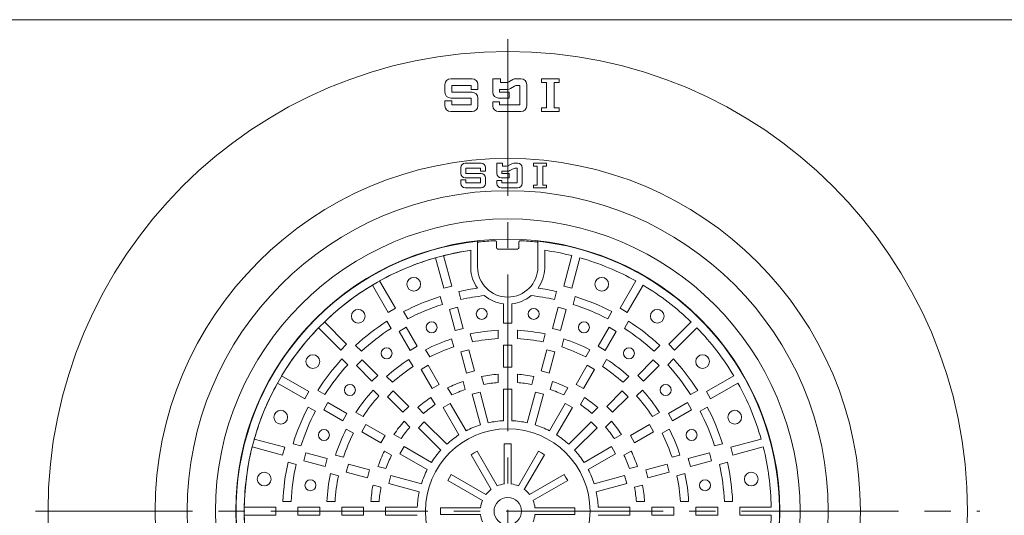
# Model space of a CAD drawing. Units: inches. Extents: x 3432 to 4323, y -1921 to -811.
# Drawn here: x 3655 to 4013, y -991 to -811 of the extents above; entities that cross this region are included whole.
import ezdxf

# ---------------------------------------------------------------- set-up
doc = ezdxf.new("R2010")
doc.units = ezdxf.units.IN
doc.header["$LTSCALE"] = 3
doc.header["$MEASUREMENT"] = 0
doc.linetypes.add('CENTER2', pattern=[28.575, 19.05, -3.175, 3.175, -3.175])
doc.layers.add('1', color=7, linetype='Continuous', lineweight=0)

# ---------------------------------------------------------------- blocks, each defined once
blk = doc.blocks.new('BLK3', base_point=(3832.41, -911.97))
at = {"layer": '1', "color": 7, "linetype": 'Continuous'}
for p, q in [((3821.42, -892.33), (3821.41, -892.35)), ((3821.41, -892.35), (3821.41, -892.38)), ((3821.41, -892.38), (3821.41, -900.97)), ((3821.43, -892.26), (3821.42, -892.28)), ((3821.42, -892.28), (3821.42, -892.31)), ((3821.42, -892.31), (3821.42, -892.33)), ((3821.44, -892.22), (3821.43, -892.24)), ((3821.43, -892.24), (3821.43, -892.26)), ((3821.45, -892.19), (3821.44, -892.22)), ((3821.46, -892.17), (3821.45, -892.19)), ((3821.47, -892.15), (3821.46, -892.17)), ((3821.48, -892.13), (3821.47, -892.15)), ((3821.49, -892.11), (3821.48, -892.13)), ((3821.5, -892.09), (3821.49, -892.11)), ((3821.51, -892.07), (3821.5, -892.09)), ((3821.53, -892.05), (3821.51, -892.07)), ((3821.54, -892.03), (3821.53, -892.05)), ((3821.56, -892.02), (3821.54, -892.03)), ((3821.58, -892), (3821.56, -892.02)), ((3821.59, -891.98), (3821.58, -892)), ((3821.61, -891.97), (3821.59, -891.98)), ((3821.63, -891.95), (3821.61, -891.97)), ((3821.65, -891.94), (3821.63, -891.95)), ((3821.67, -891.93), (3821.65, -891.94)), ((3821.69, -891.92), (3821.67, -891.93)), ((3821.71, -891.91), (3821.69, -891.92)), ((3821.73, -891.9), (3821.71, -891.91)), ((3821.76, -891.89), (3821.73, -891.9)), ((3821.78, -891.88), (3821.76, -891.89)), ((3821.8, -891.88), (3821.78, -891.88)), ((3821.83, -891.87), (3821.8, -891.88)), ((3821.85, -891.87), (3821.83, -891.87)), ((3821.87, -891.86), (3821.85, -891.87)), ((3827.81, -891.42), (3827.79, -891.42)), ((3827.84, -891.42), (3827.81, -891.42)), ((3827.87, -891.42), (3827.84, -891.42)), ((3827.89, -891.43), (3827.87, -891.42)), ((3827.92, -891.43), (3827.89, -891.43)), ((3827.94, -891.44), (3827.92, -891.43)), ((3827.97, -891.44), (3827.94, -891.44)), ((3827.99, -891.45), (3827.97, -891.44)), ((3828.02, -891.46), (3827.99, -891.45)), ((3828.04, -891.47), (3828.02, -891.46)), ((3828.06, -891.49), (3828.04, -891.47)), ((3828.08, -891.5), (3828.06, -891.49)), ((3828.11, -891.51), (3828.08, -891.5)), ((3828.13, -891.53), (3828.11, -891.51)), ((3828.15, -891.55), (3828.13, -891.53)), ((3828.17, -891.56), (3828.15, -891.55)), ((3828.18, -891.58), (3828.17, -891.56)), ((3828.2, -891.6), (3828.18, -891.58)), ((3828.22, -891.62), (3828.2, -891.6)), ((3828.23, -891.64), (3828.22, -891.62)), ((3828.25, -891.66), (3828.23, -891.64)), ((3828.26, -891.69), (3828.25, -891.66)), ((3828.27, -891.71), (3828.26, -891.69)), ((3828.28, -891.73), (3828.27, -891.71)), ((3828.29, -891.76), (3828.28, -891.73)), ((3828.3, -891.78), (3828.29, -891.76)), ((3828.3, -891.81), (3828.3, -891.78)), ((3828.31, -891.83), (3828.3, -891.81)), ((3828.32, -891.86), (3828.31, -891.83)), ((3828.32, -891.88), (3828.32, -891.86)), ((3828.32, -891.91), (3828.32, -891.88)), ((3828.32, -891.94), (3828.32, -891.91)), ((3828.32, -891.94), (3828.32, -893.95)), ((3836.52, -891.83), (3836.51, -891.86)), ((3836.51, -891.86), (3836.51, -891.88)), ((3836.51, -891.88), (3836.51, -891.91)), ((3836.51, -891.91), (3836.51, -891.94)), ((3836.51, -893.95), (3836.51, -891.94)), ((3836.53, -891.78), (3836.52, -891.81)), ((3836.52, -891.81), (3836.52, -891.83)), ((3836.54, -891.76), (3836.53, -891.78)), ((3836.55, -891.73), (3836.54, -891.76)), ((3836.56, -891.71), (3836.55, -891.73)), ((3836.57, -891.69), (3836.56, -891.71)), ((3836.58, -891.66), (3836.57, -891.69)), ((3836.6, -891.64), (3836.58, -891.66)), ((3836.61, -891.62), (3836.6, -891.64)), ((3836.63, -891.6), (3836.61, -891.62)), ((3836.65, -891.58), (3836.63, -891.6)), ((3836.66, -891.56), (3836.65, -891.58)), ((3836.68, -891.55), (3836.66, -891.56)), ((3836.7, -891.53), (3836.68, -891.55)), ((3836.72, -891.51), (3836.7, -891.53)), ((3836.74, -891.5), (3836.72, -891.51)), ((3836.77, -891.49), (3836.74, -891.5)), ((3836.79, -891.47), (3836.77, -891.49)), ((3836.81, -891.46), (3836.79, -891.47)), ((3836.84, -891.45), (3836.81, -891.46)), ((3836.86, -891.44), (3836.84, -891.45)), ((3836.89, -891.44), (3836.86, -891.44)), ((3836.91, -891.43), (3836.89, -891.44)), ((3836.94, -891.43), (3836.91, -891.43)), ((3836.96, -891.42), (3836.94, -891.43)), ((3836.99, -891.42), (3836.96, -891.42)), ((3837.01, -891.42), (3836.99, -891.42)), ((3837.04, -891.42), (3837.01, -891.42)), ((3842.98, -891.87), (3842.96, -891.86)), ((3843, -891.87), (3842.98, -891.87)), ((3843.03, -891.88), (3843, -891.87)), ((3843.05, -891.88), (3843.03, -891.88)), ((3843.07, -891.89), (3843.05, -891.88)), ((3843.09, -891.9), (3843.07, -891.89)), ((3843.12, -891.91), (3843.09, -891.9)), ((3843.14, -891.92), (3843.12, -891.91)), ((3843.16, -891.93), (3843.14, -891.92)), ((3843.18, -891.94), (3843.16, -891.93)), ((3843.2, -891.95), (3843.18, -891.94)), ((3843.22, -891.97), (3843.2, -891.95)), ((3843.23, -891.98), (3843.22, -891.97)), ((3843.25, -892), (3843.23, -891.98)), ((3843.27, -892.02), (3843.25, -892)), ((3843.28, -892.03), (3843.27, -892.02)), ((3843.3, -892.05), (3843.28, -892.03)), ((3843.31, -892.07), (3843.3, -892.05)), ((3843.33, -892.09), (3843.31, -892.07)), ((3843.34, -892.11), (3843.33, -892.09)), ((3843.35, -892.13), (3843.34, -892.11)), ((3843.36, -892.15), (3843.35, -892.13)), ((3843.37, -892.17), (3843.36, -892.15)), ((3843.38, -892.19), (3843.37, -892.17)), ((3843.39, -892.22), (3843.38, -892.19)), ((3843.4, -892.24), (3843.39, -892.22)), ((3843.4, -892.26), (3843.4, -892.24)), ((3843.41, -892.28), (3843.4, -892.26)), ((3843.41, -892.31), (3843.41, -892.28)), ((3843.41, -892.33), (3843.41, -892.31)), ((3843.41, -892.35), (3843.41, -892.33)), ((3843.41, -892.38), (3843.41, -892.35)), ((3843.41, -900.97), (3843.41, -892.38)), ((3828.83, -894.47), (3836, -894.47))]:
    blk.add_line(p, q, dxfattribs=at)
for centre, radius, start, end in [((3832.41, -992.62), 101.3, 92.6174, 95.9734), ((3832.41, -992.62), 101.3, 84.0266, 87.3826), ((3832.41, -900.97), 11, 180, 0)]:
    blk.add_arc(centre, radius, start, end, dxfattribs=at)
for centre, major_axis in [((3828.83, -893.95), (-0.362, -0.362)), ((3836, -893.95), (0.362, -0.362))]:
    blk.add_ellipse(centre, major_axis=major_axis, ratio=0.999695, start_param=5.498092, end_param=7.068279, dxfattribs=at)

msp = doc.modelspace()

# ---------------------------------------------------------------- linework, layer by layer
at = {"layer": '1', "color": 7, "linetype": 'Continuous'}
for p, q in [((3431.9143, -810.8881), (4232.9143, -810.8881)), ((3809.5235, -837.324), (3809.5235, -834.5005)), ((3811.6411, -832.3828), (3819.4058, -832.3828)), ((3819.0529, -834.8534), (3811.9941, -834.8534)), ((3811.9941, -834.8534), (3811.9941, -837.324)), ((3819.0529, -836.2652), (3819.0529, -834.8534)), ((3821.5235, -834.5005), (3821.5235, -836.2652)), ((3829.7941, -832.3828), (3826.9705, -832.3828)), ((3826.9705, -837.324), (3826.9705, -832.3828)), ((3829.7941, -833.7946), (3829.7941, -832.3828)), ((3831.7023, -833.7946), (3829.7941, -833.7946)), ((3832.7529, -833.5156), (3834.247, -832.6618)), ((3834.9031, -835.1324), (3833.409, -835.9862)), ((3835.2976, -832.3828), (3837.2058, -832.3828)), ((3835.9537, -834.8534), (3836.8529, -834.8534)), ((3837.2058, -832.3828), (3836.5, -832.3828)), ((3836.8529, -841.9122), (3836.8529, -834.8534)), ((3839.3235, -834.5005), (3839.3235, -842.2652)), ((3844.7705, -832.3828), (3851.1235, -832.3828)), ((3844.7705, -833.7946), (3844.7705, -832.3828)), ((3846.5352, -833.7946), (3844.7705, -833.7946)), ((3846.5352, -833.7946), (3846.5352, -842.9711)), ((3849.3588, -842.9711), (3849.3588, -833.7946)), ((3849.3588, -833.7946), (3851.1235, -833.7946)), ((3851.1235, -832.3828), (3851.1235, -833.7946)), ((3819.4058, -837.324), (3811.9941, -837.324)), ((3819.0529, -836.2652), (3821.5235, -836.2652)), ((3829.4411, -836.2652), (3829.4411, -837.324)), ((3832.3584, -836.2652), (3829.4411, -836.2652)), ((3829.4411, -837.324), (3832.9705, -837.324)), ((3832.9705, -837.324), (3832.9705, -839.4416)), ((3809.5235, -842.2652), (3809.5235, -840.5005)), ((3809.5235, -840.5005), (3811.9941, -840.5005)), ((3811.6411, -839.4416), (3819.0529, -839.4416)), ((3811.9941, -841.9122), (3811.9941, -840.5005)), ((3819.0529, -841.9122), (3811.9941, -841.9122)), ((3819.0529, -839.4416), (3819.0529, -841.9122)), ((3821.5235, -839.4416), (3821.5235, -842.2652)), ((3826.9705, -840.8534), (3829.4411, -840.8534)), ((3826.9705, -840.8534), (3826.9705, -842.2652)), ((3829.0882, -839.4416), (3832.9705, -839.4416)), ((3829.4411, -840.8534), (3829.4411, -841.9122)), ((3829.4411, -841.9122), (3836.8529, -841.9122)), ((3846.5352, -842.9711), (3844.7705, -842.9711)), ((3844.7705, -844.3828), (3844.7705, -842.9711)), ((3851.1235, -842.9711), (3849.3588, -842.9711)), ((3851.1235, -842.9711), (3851.1235, -844.3828)), ((3819.4058, -844.3828), (3811.6411, -844.3828)), ((3829.0882, -844.3828), (3837.2058, -844.3828)), ((3851.1235, -844.3828), (3844.7705, -844.3828)), ((3816.9069, -863.1823), (3822.7305, -863.1823)), ((3830.5216, -863.1823), (3828.404, -863.1823)), ((3828.404, -866.8882), (3828.404, -863.1823)), ((3830.5216, -864.2411), (3830.5216, -863.1823)), ((3831.9528, -864.2411), (3830.5216, -864.2411)), ((3832.7408, -864.0319), (3833.8613, -863.3916)), ((3834.6493, -863.1823), (3836.0805, -863.1823)), ((3836.0805, -863.1823), (3835.551, -863.1823)), ((3841.754, -863.1823), (3846.5187, -863.1823)), ((3841.754, -864.2411), (3841.754, -863.1823)), ((3843.0775, -864.2411), (3841.754, -864.2411)), ((3843.0775, -864.2411), (3843.0775, -871.1235)), ((3845.1952, -871.1235), (3845.1952, -864.2411)), ((3845.1952, -864.2411), (3846.5187, -864.2411)), ((3846.5187, -863.1823), (3846.5187, -864.2411)), ((3815.3187, -866.8882), (3815.3187, -864.7705)), ((3822.4658, -865.0352), (3817.1716, -865.0352)), ((3817.1716, -865.0352), (3817.1716, -866.8882)), ((3822.7305, -866.8882), (3817.1716, -866.8882)), ((3822.4658, -866.0941), (3822.4658, -865.0352)), ((3822.4658, -866.0941), (3824.3187, -866.0941)), ((3824.3187, -864.7705), (3824.3187, -866.0941)), ((3830.2569, -866.0941), (3830.2569, -866.8882)), ((3832.4449, -866.0941), (3830.2569, -866.0941)), ((3830.2569, -866.8882), (3832.904, -866.8882)), ((3832.904, -866.8882), (3832.904, -868.4764)), ((3834.3534, -865.2445), (3833.2329, -865.8848)), ((3835.1414, -865.0352), (3835.8158, -865.0352)), ((3835.8158, -870.3294), (3835.8158, -865.0352)), ((3837.6687, -864.7705), (3837.6687, -870.5941)), ((3815.3187, -870.5941), (3815.3187, -869.2705)), ((3815.3187, -869.2705), (3817.1716, -869.2705)), ((3816.9069, -868.4764), (3822.4658, -868.4764)), ((3817.1716, -870.3294), (3817.1716, -869.2705)), ((3822.4658, -870.3294), (3817.1716, -870.3294)), ((3822.4658, -868.4764), (3822.4658, -870.3294)), ((3824.3187, -868.4764), (3824.3187, -870.5941)), ((3828.404, -869.5352), (3830.2569, -869.5352)), ((3828.404, -869.5352), (3828.404, -870.5941)), ((3829.9922, -868.4764), (3832.904, -868.4764)), ((3830.2569, -869.5352), (3830.2569, -870.3294)), ((3830.2569, -870.3294), (3835.8158, -870.3294)), ((3843.0775, -871.1235), (3841.754, -871.1235)), ((3841.754, -872.1823), (3841.754, -871.1235)), ((3846.5187, -871.1235), (3845.1952, -871.1235)), ((3846.5187, -871.1235), (3846.5187, -872.1823)), ((3822.7305, -872.1823), (3816.9069, -872.1823)), ((3829.9922, -872.1823), (3836.0805, -872.1823)), ((3846.5187, -872.1823), (3841.754, -872.1823)), ((3821.4143, -891.5788), (3821.4143, -900.9658)), ((3843.4143, -891.5788), (3843.4143, -900.9658)), ((3818.915, -894.9197), (3818.9244, -901.4883)), ((3845.9136, -894.9197), (3845.9042, -901.4883)), ((3806.1218, -897.6365), (3809.0952, -908.7333)), ((3809.0196, -896.86), (3811.993, -907.9569)), ((3855.809, -896.86), (3852.8356, -907.9569)), ((3858.7068, -897.6365), (3855.7334, -908.7333)), ((3785.7192, -906.0875), (3791.4633, -916.0367)), ((3879.1094, -906.0875), (3873.3652, -916.0367)), ((3783.1211, -907.5875), (3788.8652, -917.5367)), ((3809.0952, -908.7333), (3811.993, -907.9569)), ((3815.3684, -912.8267), (3814.5912, -909.9262)), ((3849.4602, -912.8267), (3850.2374, -909.9262)), ((3855.7334, -908.7333), (3852.8356, -907.9569)), ((3881.7075, -907.5875), (3875.9633, -917.5367)), ((3808.6069, -914.6385), (3807.8297, -911.738)), ((3830.9143, -914.3822), (3830.9143, -921.4658)), ((3830.9143, -914.3822), (3830.9143, -921.4658)), ((3833.9143, -914.3822), (3833.9143, -921.4658)), ((3833.9143, -914.3822), (3833.9143, -921.4658)), ((3856.2216, -914.6385), (3856.9988, -911.738)), ((3788.8652, -917.5367), (3791.4633, -916.0367)), ((3795.9842, -919.867), (3794.4827, -917.2665)), ((3811.1657, -916.4607), (3814.0635, -915.6843)), ((3811.1657, -916.4607), (3813.2363, -924.1881)), ((3814.0635, -915.6843), (3816.1341, -923.4117)), ((3850.765, -915.6843), (3848.6945, -923.4117)), ((3853.6628, -916.4607), (3850.765, -915.6843)), ((3853.6628, -916.4607), (3851.5923, -924.1881)), ((3868.8444, -919.867), (3870.3458, -917.2665)), ((3875.9633, -917.5367), (3873.3652, -916.0367)), ((3765.601, -921.0312), (3773.7244, -929.1546)), ((3789.922, -923.367), (3788.4206, -920.7665)), ((3830.9143, -921.4658), (3832.4143, -921.4658)), ((3830.9143, -921.4658), (3832.4143, -921.4658)), ((3833.9143, -921.4658), (3832.4143, -921.4658)), ((3833.9143, -921.4658), (3832.4143, -921.4658)), ((3874.9066, -923.367), (3876.408, -920.7665)), ((3899.2276, -921.0312), (3891.1041, -929.1546)), ((3763.4797, -923.1525), (3771.6031, -931.276)), ((3792.8652, -924.4649), (3795.4633, -922.9649)), ((3792.8652, -924.4649), (3796.8652, -931.3931)), ((3795.4633, -922.9649), (3799.4633, -929.8931)), ((3813.2363, -924.1881), (3816.1341, -923.4117)), ((3819.5146, -928.3006), (3818.737, -925.3986)), ((3828.9143, -927.0631), (3828.9143, -924.0587)), ((3835.9143, -927.0631), (3835.9143, -924.0587)), ((3845.314, -928.3006), (3846.0916, -925.3986)), ((3851.5923, -924.1881), (3848.6945, -923.4117)), ((3869.3652, -922.9649), (3865.3652, -929.8931)), ((3871.9633, -924.4649), (3867.9633, -931.3931)), ((3871.9633, -924.4649), (3869.3652, -922.9649)), ((3901.3489, -923.1525), (3893.2255, -931.276)), ((3812.7531, -930.1124), (3811.9755, -927.2103)), ((3852.0754, -930.1124), (3852.853, -927.2103)), ((3771.6031, -931.276), (3773.7244, -929.1546)), ((3779.0826, -931.6844), (3776.9592, -929.561)), ((3796.8652, -931.3931), (3799.4633, -929.8931)), ((3803.994, -933.7405), (3802.4918, -931.1386)), ((3815.3068, -931.9155), (3818.2046, -931.1391)), ((3815.3068, -931.9155), (3817.3774, -939.643)), ((3818.2046, -931.1391), (3820.2752, -938.8665)), ((3830.9143, -929.4658), (3832.4143, -929.4658)), ((3830.9143, -929.4658), (3830.9143, -937.4658)), ((3830.9143, -929.4658), (3832.4143, -929.4658)), ((3830.9143, -929.4658), (3830.9143, -937.4658)), ((3833.9143, -929.4658), (3832.4143, -929.4658)), ((3833.9143, -929.4658), (3832.4143, -929.4658)), ((3833.9143, -929.4658), (3833.9143, -937.4658)), ((3833.9143, -929.4658), (3833.9143, -937.4658)), ((3846.6239, -931.1391), (3844.5534, -938.8665)), ((3849.5217, -931.9155), (3846.6239, -931.1391)), ((3849.5217, -931.9155), (3847.4512, -939.643)), ((3860.8345, -933.7405), (3862.3368, -931.1386)), ((3867.9633, -931.3931), (3865.3652, -929.8931)), ((3885.746, -931.6844), (3887.8693, -929.561)), ((3893.2255, -931.276), (3891.1041, -929.1546)), ((3774.1328, -936.6341), (3772.0095, -934.5108)), ((3777.26, -936.9328), (3779.3813, -934.8115)), ((3779.3813, -934.8115), (3785.0381, -940.4684)), ((3797.9318, -937.2405), (3796.4296, -934.6386)), ((3866.8967, -937.2405), (3868.3989, -934.6386)), ((3885.4473, -934.8115), (3879.7904, -940.4684)), ((3887.5686, -936.9328), (3885.4473, -934.8115)), ((3890.6957, -936.6341), (3892.8191, -934.5108)), ((3777.26, -936.9328), (3782.9168, -942.5897)), ((3800.8652, -938.3213), (3803.4633, -936.8213)), ((3800.8652, -938.3213), (3804.8652, -945.2495)), ((3803.4633, -936.8213), (3807.4633, -943.7495)), ((3817.3774, -939.643), (3820.2752, -938.8665)), ((3830.9143, -937.4658), (3832.4143, -937.4658)), ((3830.9143, -937.4658), (3832.4143, -937.4658)), ((3833.9143, -937.4658), (3832.4143, -937.4658)), ((3833.9143, -937.4658), (3832.4143, -937.4658)), ((3847.4512, -939.643), (3844.5534, -938.8665)), ((3861.3652, -936.8213), (3857.3652, -943.7495)), ((3863.9633, -938.3213), (3859.9633, -945.2495)), ((3863.9633, -938.3213), (3861.3652, -936.8213)), ((3887.5686, -936.9328), (3881.9118, -942.5897)), ((3748.536, -943.2707), (3758.4851, -949.0149)), ((3750.036, -940.6727), (3759.9851, -946.4168)), ((3782.9168, -942.5897), (3785.0381, -940.4684)), ((3790.4102, -943.012), (3788.2858, -940.8876)), ((3816.9028, -945.5992), (3816.1243, -942.6939)), ((3823.6643, -943.7875), (3822.8858, -940.8821)), ((3828.9143, -943.0963), (3828.9143, -940.0885)), ((3835.9143, -943.0963), (3835.9143, -940.0885)), ((3841.1643, -943.7875), (3841.9427, -940.8821)), ((3847.9257, -945.5992), (3848.7042, -942.6939)), ((3874.4183, -943.012), (3876.5428, -940.8876)), ((3881.9118, -942.5897), (3879.7904, -940.4684)), ((3914.7926, -940.6727), (3904.8434, -946.4168)), ((3916.2926, -943.2707), (3906.3434, -949.0149)), ((3758.4851, -949.0149), (3759.9851, -946.4168)), ((3765.8154, -947.4735), (3763.2149, -945.9721)), ((3785.4605, -947.9618), (3783.336, -945.8373)), ((3788.5737, -948.2465), (3790.695, -946.1252)), ((3790.695, -946.1252), (3796.3518, -951.7821)), ((3804.8652, -945.2495), (3807.4633, -943.7495)), ((3812.0106, -947.6257), (3810.5067, -945.0208)), ((3822.3457, -946.5939), (3819.4479, -947.3704)), ((3825.331, -957.735), (3822.3457, -946.5939)), ((3832.4143, -945.4658), (3830.9143, -945.4658)), ((3830.9143, -956.9999), (3830.9143, -945.4658)), ((3832.4143, -945.4658), (3830.9143, -945.4658)), ((3830.9143, -956.9999), (3830.9143, -945.4658)), ((3832.4143, -945.4658), (3833.9143, -945.4658)), ((3832.4143, -945.4658), (3833.9143, -945.4658)), ((3833.9143, -956.9999), (3833.9143, -945.4658)), ((3833.9143, -956.9999), (3833.9143, -945.4658)), ((3839.4976, -957.735), (3842.4828, -946.5939)), ((3842.4828, -946.5939), (3845.3806, -947.3704)), ((3852.8179, -947.6257), (3854.3219, -945.0208)), ((3859.9633, -945.2495), (3857.3652, -943.7495)), ((3874.1336, -946.1252), (3868.4767, -951.7821)), ((3876.2549, -948.2465), (3874.1336, -946.1252)), ((3879.3681, -947.9618), (3881.4925, -945.8373)), ((3899.0131, -947.4735), (3901.6136, -945.9721)), ((3906.3434, -949.0149), (3904.8434, -946.4168)), ((3765.4133, -953.0149), (3766.9133, -950.4168)), ((3766.9133, -950.4168), (3773.8415, -954.4168)), ((3788.5737, -948.2465), (3794.2305, -953.9034)), ((3805.9484, -951.1257), (3804.4445, -948.5208)), ((3822.4332, -958.5115), (3819.4479, -947.3704)), ((3842.3954, -958.5115), (3845.3806, -947.3704)), ((3858.8801, -951.1257), (3860.384, -948.5208)), ((3876.2549, -948.2465), (3870.598, -953.9034)), ((3897.9152, -950.4168), (3890.987, -954.4168)), ((3899.4152, -953.0149), (3897.9152, -950.4168)), ((3762.3154, -953.5357), (3759.7149, -952.0343)), ((3765.4133, -953.0149), (3772.3415, -957.0149)), ((3779.6889, -955.4834), (3777.087, -953.9812)), ((3794.2305, -953.9034), (3796.3518, -951.7821)), ((3801.7474, -954.3492), (3799.6205, -952.2223)), ((3811.4633, -950.6777), (3808.8652, -952.1777)), ((3814.6323, -962.1665), (3808.8652, -952.1777)), ((3817.2304, -960.6665), (3811.4633, -950.6777)), ((3847.5982, -960.6665), (3853.3652, -950.6777)), ((3850.1963, -962.1665), (3855.9633, -952.1777)), ((3853.3652, -950.6777), (3855.9633, -952.1777)), ((3863.0811, -954.3492), (3865.208, -952.2223)), ((3870.598, -953.9034), (3868.4767, -951.7821)), ((3885.1396, -955.4834), (3887.7415, -953.9812)), ((3899.4152, -953.0149), (3892.487, -957.0149)), ((3902.5131, -953.5357), (3905.1136, -952.0343)), ((3772.3415, -957.0149), (3773.8415, -954.4168)), ((3796.7977, -959.299), (3794.6708, -957.1721)), ((3802.0087, -957.4389), (3799.8874, -959.5602)), ((3810.1645, -965.5948), (3802.0087, -957.4389)), ((3854.664, -965.5948), (3862.8199, -957.4389)), ((3862.8199, -957.4389), (3864.9412, -959.5602)), ((3868.0309, -959.299), (3870.1578, -957.1721)), ((3892.487, -957.0149), (3890.987, -954.4168)), ((3776.1889, -961.5456), (3773.587, -960.0434)), ((3779.2697, -961.0149), (3780.7697, -958.4168)), ((3779.2697, -961.0149), (3786.1979, -965.0149)), ((3780.7697, -958.4168), (3787.6979, -962.4168)), ((3808.0432, -967.7161), (3799.8874, -959.5602)), ((3856.7853, -967.7161), (3864.9412, -959.5602)), ((3884.0588, -958.4168), (3877.1306, -962.4168)), ((3885.5588, -961.0149), (3878.6306, -965.0149)), ((3885.5588, -961.0149), (3884.0588, -958.4168)), ((3888.6396, -961.5456), (3891.2415, -960.0434)), ((3740.0849, -963.6733), (3751.1818, -966.6467)), ((3786.1979, -965.0149), (3787.6979, -962.4168)), ((3793.5741, -963.5), (3790.9692, -961.9961)), ((3871.2545, -963.5), (3873.8593, -961.9961)), ((3878.6306, -965.0149), (3877.1306, -962.4168)), ((3924.7436, -963.6733), (3913.6468, -966.6467)), ((3739.3085, -966.5711), (3750.4053, -969.5445)), ((3750.4053, -969.5445), (3751.1818, -966.6467)), ((3757.0869, -966.1585), (3754.1864, -965.3813)), ((3790.0741, -969.5622), (3787.4692, -968.0582)), ((3794.6261, -966.4168), (3793.1261, -969.0149)), ((3804.615, -972.1838), (3794.6261, -966.4168)), ((3820.1643, -968.7482), (3821.2468, -968.1232)), ((3821.2468, -968.1232), (3828.5534, -980.7786)), ((3831.1643, -965.4658), (3831.1643, -980.079)), ((3832.4143, -965.4658), (3831.1643, -965.4658)), ((3832.4143, -965.4658), (3831.1643, -965.4658)), ((3832.4143, -965.4658), (3833.6643, -965.4658)), ((3832.4143, -965.4658), (3833.6643, -965.4658)), ((3833.6643, -965.4658), (3833.6643, -980.079)), ((3843.5817, -968.1232), (3836.2752, -980.7786)), ((3844.6643, -968.7482), (3843.5817, -968.1232)), ((3860.2136, -972.1838), (3870.2024, -966.4168)), ((3870.2024, -966.4168), (3871.7024, -969.0149)), ((3874.7545, -969.5622), (3877.3593, -968.0582)), ((3907.7416, -966.1585), (3910.6421, -965.3813)), ((3914.4232, -969.5445), (3913.6468, -966.6467)), ((3925.5201, -966.5711), (3914.4232, -969.5445)), ((3755.2752, -972.9199), (3752.3747, -972.1427)), ((3758.1327, -971.6151), (3758.9092, -968.7173)), ((3758.1327, -971.6151), (3765.8601, -973.6856)), ((3758.9092, -968.7173), (3766.6366, -970.7878)), ((3765.8601, -973.6856), (3766.6366, -970.7878)), ((3772.5608, -970.3047), (3769.6587, -969.5271)), ((3803.115, -974.7819), (3793.1261, -969.0149)), ((3820.1643, -968.7482), (3819.0817, -969.3732)), ((3819.0817, -969.3732), (3826.3883, -982.0286)), ((3845.7468, -969.3732), (3838.4402, -982.0286)), ((3844.6643, -968.7482), (3845.7468, -969.3732)), ((3861.7136, -974.7819), (3871.7024, -969.0149)), ((3892.2678, -970.3047), (3895.1698, -969.5271)), ((3905.9194, -968.7173), (3898.192, -970.7878)), ((3898.9684, -973.6856), (3898.192, -970.7878)), ((3906.6958, -971.6151), (3898.9684, -973.6856)), ((3906.6958, -971.6151), (3905.9194, -968.7173)), ((3909.5534, -972.9199), (3912.4539, -972.1427)), ((3773.5875, -975.7562), (3774.364, -972.8584)), ((3774.364, -972.8584), (3782.0914, -974.9289)), ((3781.3149, -977.8267), (3782.0914, -974.9289)), ((3788.0477, -974.4544), (3785.1423, -973.6759)), ((3876.7809, -974.4544), (3879.6862, -973.6759)), ((3890.4646, -972.8584), (3882.7372, -974.9289)), ((3883.5136, -977.8267), (3882.7372, -974.9289)), ((3891.241, -975.7562), (3890.4646, -972.8584)), ((3770.7491, -977.0662), (3767.847, -976.2885)), ((3773.5875, -975.7562), (3781.3149, -977.8267)), ((3789.8188, -976.9995), (3789.0424, -979.8973)), ((3800.9599, -979.9847), (3789.8188, -976.9995)), ((3811.1967, -977.7158), (3810.5717, -978.7984)), ((3810.5717, -978.7984), (3823.227, -986.1049)), ((3811.1967, -977.7158), (3811.8217, -976.6333)), ((3811.8217, -976.6333), (3824.477, -983.9399)), ((3853.0069, -976.6333), (3840.3516, -983.9399)), ((3854.2569, -978.7984), (3841.6016, -986.1049)), ((3853.6319, -977.7158), (3853.0069, -976.6333)), ((3853.6319, -977.7158), (3854.2569, -978.7984)), ((3863.8687, -979.9847), (3875.0097, -976.9995)), ((3875.0097, -976.9995), (3875.7862, -979.8973)), ((3891.241, -975.7562), (3883.5136, -977.8267)), ((3894.0795, -977.0662), (3896.9815, -976.2885)), ((3786.236, -981.2158), (3783.3306, -980.4374)), ((3800.1834, -982.8825), (3789.0424, -979.8973)), ((3864.6451, -982.8825), (3875.7862, -979.8973)), ((3878.5926, -981.2158), (3881.498, -980.4374)), ((3753.4918, -986.4658), (3750.489, -986.4658)), ((3769.5116, -986.4658), (3766.5071, -986.4658)), ((3785.5448, -986.4658), (3782.5369, -986.4658)), ((3879.2838, -986.4658), (3882.2916, -986.4658)), ((3895.317, -986.4658), (3898.3214, -986.4658)), ((3911.3367, -986.4658), (3914.3396, -986.4658)), ((3736.426, -988.4658), (3747.9143, -988.4658)), ((3747.9143, -991.4658), (3747.9143, -988.4658)), ((3755.9143, -991.4658), (3755.9143, -988.4658)), ((3755.9143, -988.4658), (3763.9143, -988.4658)), ((3763.9143, -991.4658), (3763.9143, -988.4658)), ((3771.9143, -991.4658), (3771.9143, -988.4658)), ((3771.9143, -988.4658), (3779.9143, -988.4658)), ((3779.9143, -991.4658), (3779.9143, -988.4658)), ((3787.9143, -988.4658), (3787.9143, -991.4658)), ((3799.4484, -988.4658), (3787.9143, -988.4658)), ((3807.9143, -988.7158), (3822.5274, -988.7158)), ((3807.9143, -989.9658), (3807.9143, -988.7158)), ((3807.9143, -989.9658), (3807.9143, -991.2158)), ((3856.9143, -988.7158), (3842.3011, -988.7158)), ((3856.9143, -989.9658), (3856.9143, -988.7158)), ((3856.9143, -989.9658), (3856.9143, -991.2158)), ((3865.3802, -988.4658), (3876.9143, -988.4658)), ((3876.9143, -988.4658), (3876.9143, -991.4658)), ((3884.9143, -991.4658), (3884.9143, -988.4658)), ((3892.9143, -988.4658), (3884.9143, -988.4658)), ((3892.9143, -991.4658), (3892.9143, -988.4658)), ((3900.9143, -991.4658), (3900.9143, -988.4658)), ((3908.9143, -988.4658), (3900.9143, -988.4658)), ((3908.9143, -991.4658), (3908.9143, -988.4658)), ((3916.9143, -991.4658), (3916.9143, -988.4658)), ((3928.4026, -988.4658), (3916.9143, -988.4658)), ((3736.426, -991.4658), (3747.9143, -991.4658)), ((3755.9143, -991.4658), (3763.9143, -991.4658)), ((3771.9143, -991.4658), (3779.9143, -991.4658)), ((3799.4484, -991.4658), (3787.9143, -991.4658)), ((3807.9143, -991.2158), (3822.5274, -991.2158)), ((3856.9143, -991.2158), (3842.3011, -991.2158)), ((3865.3802, -991.4658), (3876.9143, -991.4658)), ((3892.9143, -991.4658), (3884.9143, -991.4658)), ((3908.9143, -991.4658), (3900.9143, -991.4658)), ((3928.4026, -991.4658), (3916.9143, -991.4658))]:
    msp.add_line(p, q, dxfattribs=at)
at = {"layer": '1', "color": 7, "linetype": 'CENTER2'}
for p, q in [((3832.4143, -817.9658), (3832.4143, -1161.9658)), ((3660.4143, -989.9658), (4004.4143, -989.9658))]:
    msp.add_line(p, q, dxfattribs=at)
at = {"layer": '1', "color": 7, "linetype": 'Continuous'}
for centre, radius in [((3832.4143, -989.9658), 167.5), ((3832.4143, -989.9658), 128.5), ((3832.4143, -989.9658), 116.7804), ((3832.4143, -989.9658), 106.5), ((3832.4143, -989.9658), 99.125), ((3798.1641, -907.2786), 2.5), ((3866.6644, -907.2786), 2.5), ((3777.9301, -918.9607), 2.5), ((3822.9511, -918.0861), 2), ((3841.8774, -918.0861), 2), ((3886.8984, -918.9607), 2.5), ((3804.6697, -922.9846), 2), ((3860.1588, -922.9846), 2), ((3788.2791, -932.4477), 2), ((3876.5495, -932.4477), 2), ((3761.4092, -935.4817), 2.5), ((3903.4194, -935.4817), 2.5), ((3774.8962, -945.8306), 2), ((3889.9324, -945.8306), 2), ((3749.7271, -955.7157), 2.5), ((3915.1015, -955.7157), 2.5), ((3765.433, -962.2213), 2), ((3899.3955, -962.2213), 2), ((3743.68, -978.2837), 2.5), ((3760.5345, -980.5027), 2), ((3904.294, -980.5027), 2), ((3921.1486, -978.2837), 2.5)]:
    msp.add_circle(centre, radius, dxfattribs=at)
for centre, radius, start, end in [((3811.6411, -834.5005), 2.1176, 90, 180), ((3819.4058, -834.5005), 2.1176, 0, 90), ((3831.7023, -831.6769), 2.1176, 270, 299.744881), ((3835.2976, -834.5005), 2.1176, 90, 119.744881), ((3835.9537, -836.9711), 2.1176, 90, 119.744881), ((3837.2058, -834.5005), 2.1176, 0, 90), ((3811.6411, -837.324), 2.1176, 180, 270), ((3819.4058, -839.4416), 2.1176, 0, 90), ((3829.0882, -837.324), 2.1176, 180, 270), ((3832.3584, -834.1475), 2.1176, 270, 299.744881), ((3811.6411, -842.2652), 2.1176, 180, 270), ((3819.4058, -842.2652), 2.1176, 270, 0), ((3829.0882, -842.2652), 2.1176, 180, 270), ((3837.2058, -842.2652), 2.1176, 270, 0), ((3816.9069, -864.7705), 1.5882, 90, 180), ((3822.7305, -864.7705), 1.5882, 0, 90), ((3831.9528, -862.6529), 1.5882, 270, 299.744881), ((3834.6493, -864.7705), 1.5882, 90, 119.744881), ((3836.0805, -864.7705), 1.5882, 0, 90), ((3816.9069, -866.8882), 1.5882, 180, 270), ((3822.7305, -868.4764), 1.5882, 0, 90), ((3829.9922, -866.8882), 1.5882, 180, 270), ((3832.4449, -864.5058), 1.5882, 270, 299.744881), ((3835.1414, -866.6235), 1.5882, 90, 119.744881), ((3816.9069, -870.5941), 1.5882, 180, 270), ((3822.7305, -870.5941), 1.5882, 270, 0), ((3829.9922, -870.5941), 1.5882, 180, 270), ((3836.0805, -870.5941), 1.5882, 270, 0), ((3832.4143, -989.9658), 99, 96.37937, 250), ((3832.4143, -989.9658), 99, 250, 83.62063), ((3832.4143, -989.9658), 96, 98.04185, 250), ((3832.4143, -989.9658), 96, 98.04185, 104.109356), ((3832.4143, -989.9658), 96, 75.890644, 81.95815), ((3832.4143, -989.9658), 96, 105.890644, 119.109356), ((3832.4143, -989.9658), 96, 60.890644, 74.109356), ((3832.4143, -900.9658), 13.5, 182.217994, 215.027535), ((3832.4143, -900.9658), 11, 180, 270), ((3832.4143, -900.9658), 11, 270, 0), ((3832.4143, -900.9658), 13.5, 324.972465, 357.782006), ((3832.4143, -989.9658), 96, 120.890644, 134.109356), ((3832.4143, -989.9658), 96, 45.890644, 59.109356), ((3832.4143, -989.9658), 82, 97.747922, 102.553705), ((3832.4143, -989.9658), 82, 77.446295, 82.252078), ((3832.4143, -989.9658), 82, 107.446295, 117.553705), ((3832.4143, -989.9658), 79, 107.539252, 117.460748), ((3832.4143, -989.9658), 79, 96.200032, 102.460748), ((3832.4143, -900.9658), 13.5, 230.802203, 263.62063), ((3832.4143, -900.9658), 13.5, 276.37937, 309.197797), ((3832.4143, -989.9658), 79, 77.539252, 83.799968), ((3832.4143, -989.9658), 79, 62.539252, 72.460748), ((3832.4143, -989.9658), 82, 62.446295, 72.553705), ((3832.4143, -989.9658), 82, 122.446295, 132.553705), ((3832.4143, -989.9658), 82, 47.446295, 57.553705), ((3832.4143, -989.9658), 96, 135.890644, 149.109356), ((3832.4143, -989.9658), 79, 122.539252, 132.460748), ((3832.4143, -989.9658), 66, 93.039838, 101.960162), ((3832.4143, -989.9658), 66, 78.039838, 86.960162), ((3832.4143, -989.9658), 79, 47.539252, 57.460748), ((3832.4143, -989.9658), 96, 30.890644, 44.109356), ((3832.4143, -989.9658), 66, 108.039838, 116.960162), ((3832.4143, -989.9658), 63, 93.184739, 101.815261), ((3832.4143, -989.9658), 63, 78.184739, 86.815261), ((3832.4143, -989.9658), 66, 63.039838, 71.960162), ((3832.4143, -989.9658), 63, 108.184739, 116.815261), ((3832.4143, -989.9658), 63, 63.184739, 71.815261), ((3832.4143, -989.9658), 82, 137.446295, 147.553705), ((3832.4143, -989.9658), 66, 123.039838, 131.960162), ((3832.4143, -989.9658), 66, 48.039838, 56.960162), ((3832.4143, -989.9658), 82, 32.446295, 42.553705), ((3832.4143, -989.9658), 79, 137.539252, 147.460748), ((3832.4143, -989.9658), 63, 123.184739, 131.815261), ((3832.4143, -989.9658), 63, 48.184739, 56.815261), ((3832.4143, -989.9658), 79, 32.539252, 42.460748), ((3832.4143, -989.9658), 96, 150.890644, 164.109356), ((3832.4143, -989.9658), 50, 109.013987, 115.986013), ((3832.4143, -989.9658), 50, 94.013987, 100.986013), ((3832.4143, -989.9658), 47, 94.27066, 100.72934), ((3832.4143, -989.9658), 50, 79.013987, 85.986013), ((3832.4143, -989.9658), 47, 79.27066, 85.72934), ((3832.4143, -989.9658), 50, 64.013987, 70.986013), ((3832.4143, -989.9658), 96, 15.890644, 29.109356), ((3832.4143, -989.9658), 66, 138.039838, 146.960162), ((3832.4143, -989.9658), 47, 109.27066, 115.72934), ((3832.4143, -989.9658), 47, 64.27066, 70.72934), ((3832.4143, -989.9658), 66, 33.039838, 41.960162), ((3832.4143, -989.9658), 63, 138.184739, 146.815261), ((3832.4143, -989.9658), 50, 124.013987, 130.986013), ((3832.4143, -989.9658), 50, 49.013987, 55.986013), ((3832.4143, -989.9658), 63, 33.184739, 41.815261), ((3832.4143, -989.9658), 82, 152.446295, 162.553705), ((3832.4143, -989.9658), 79, 152.539252, 162.460748), ((3832.4143, -989.9658), 47, 124.27066, 130.72934), ((3832.4143, -989.9658), 47, 49.27066, 55.72934), ((3832.4143, -989.9658), 79, 17.539252, 27.460748), ((3832.4143, -989.9658), 82, 17.446295, 27.553705), ((3832.4143, -989.9658), 50, 139.013987, 145.986013), ((3832.4143, -989.9658), 33, 92.605251, 102.394749), ((3832.4143, -989.9658), 33, 77.605251, 87.394749), ((3832.4143, -989.9658), 50, 34.013987, 40.986013), ((3832.4143, -989.9658), 66, 153.039838, 161.960162), ((3832.4143, -989.9658), 47, 139.27066, 145.72934), ((3832.4143, -989.9658), 30, 90, 270), ((3832.4143, -989.9658), 33, 107.605251, 117.394749), ((3832.4143, -989.9658), 30, 270, 90), ((3832.4143, -989.9658), 33, 62.605251, 72.394749), ((3832.4143, -989.9658), 47, 34.27066, 40.72934), ((3832.4143, -989.9658), 66, 18.039838, 26.960162), ((3832.4143, -989.9658), 63, 153.184739, 161.815261), ((3832.4143, -989.9658), 33, 122.605251, 132.394749), ((3832.4143, -989.9658), 33, 47.605251, 57.394749), ((3832.4143, -989.9658), 63, 18.184739, 26.815261), ((3832.4143, -989.9658), 96, 165.890644, 179.109356), ((3832.4143, -989.9658), 50, 154.013987, 160.986013), ((3832.4143, -989.9658), 33, 137.605251, 147.394749), ((3832.4143, -989.9658), 33, 32.605251, 42.394749), ((3832.4143, -989.9658), 50, 19.013987, 25.986013), ((3832.4143, -989.9658), 96, 0.890644, 14.109356), ((3832.4143, -989.9658), 82, 167.446295, 177.553705), ((3832.4143, -989.9658), 47, 154.27066, 160.72934), ((3832.4143, -989.9658), 47, 19.27066, 25.72934), ((3832.4143, -989.9658), 82, 2.446295, 12.553705), ((3832.4143, -989.9658), 79, 167.539252, 177.460748), ((3832.4143, -989.9658), 33, 152.605251, 162.394749), ((3832.4143, -989.9658), 33, 17.605251, 27.394749), ((3832.4143, -989.9658), 79, 2.539252, 12.460748), ((3832.4143, -989.9658), 66, 168.039838, 176.960162), ((3832.4143, -989.9658), 63, 168.184739, 176.815261), ((3832.4143, -989.9658), 63, 3.184739, 11.815261), ((3832.4143, -989.9658), 66, 3.039838, 11.960162), ((3832.4143, -989.9658), 50, 169.013987, 175.986013), ((3832.4143, -989.9658), 47, 169.27066, 175.72934), ((3832.4143, -989.9658), 33, 167.605251, 177.394749), ((3832.4143, -989.9658), 10, 127.180756, 142.819244), ((3832.4143, -989.9658), 10, 97.180756, 112.819244), ((3832.4143, -989.9658), 10, 67.180756, 82.819244), ((3832.4143, -989.9658), 10, 37.180756, 52.819244), ((3832.4143, -989.9658), 33, 2.605251, 12.394749), ((3832.4143, -989.9658), 47, 4.27066, 10.72934), ((3832.4143, -989.9658), 50, 4.013987, 10.986013), ((3832.4143, -989.9658), 10, 157.180756, 172.819244), ((3832.4143, -989.9658), 5, 90, 270), ((3832.4143, -989.9658), 5, 270, 90), ((3832.4143, -989.9658), 10, 7.180756, 22.819244), ((3832.4143, -989.9658), 96, 180.890644, 194.109356), ((3832.4143, -989.9658), 10, 187.180756, 202.819244), ((3832.4143, -989.9658), 10, 337.180756, 352.819244), ((3832.4143, -989.9658), 96, 345.890644, 359.109356)]:
    msp.add_arc(centre, radius, start, end, dxfattribs=at)

# ---------------------------------------------------------------- block references
msp.add_blockref('BLK3', (3832.4143, -911.9658), dxfattribs=at)

doc.saveas('drawing.dxf')
